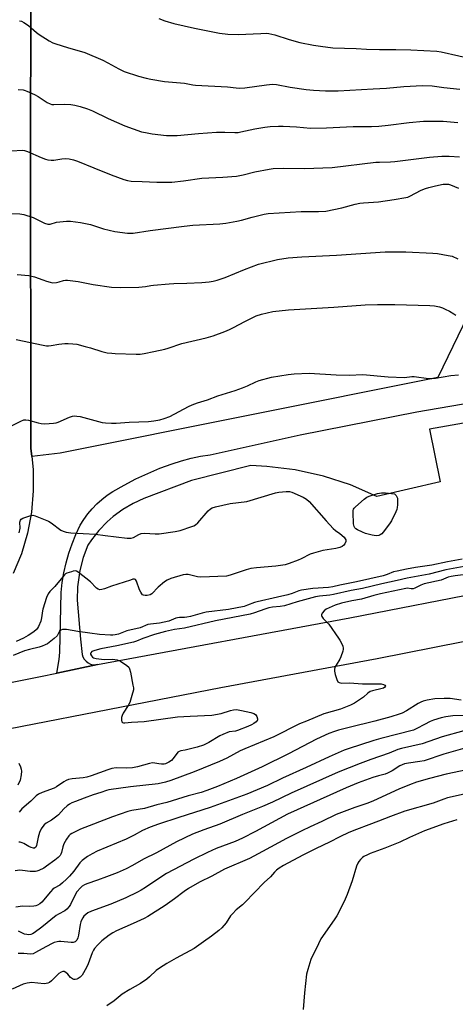
# Model space of a CAD drawing. Units: inches. Extents: x 1273768 to 1279768, y 561450 to 565449.
# Drawn here: x 1276688 to 1276876, y 563575 to 564000 of the extents above; entities that cross this region are included whole.
import ezdxf

# ---------------------------------------------------------------- set-up
doc = ezdxf.new("R2010")
doc.units = ezdxf.units.IN
doc.header["$MEASUREMENT"] = 0
for name, color, linetype in [('NTRL-Farm Land', 3, 'Continuous'), ('NTRL-Pasture Land', 2, 'Continuous'), ('TRANS-Road', 130, 'Continuous'), ('Undefined', 1, 'Continuous')]:
    doc.layers.add(name, color=color, linetype=linetype)

msp = doc.modelspace()

# ---------------------------------------------------------------- linework, layer by layer
at = {"layer": 'NTRL-Farm Land'}
msp.add_polyline3d([(1276685.5, 564121.12, 0), (1276691.77, 564114.9, 0), (1276692.31, 564109.18, 0), (1276692.37, 564093.05, 0), (1276693.28, 564086.83, 0), (1276692.79, 563952.52, 0), (1276692.96, 563814.73, 0), (1276693.35, 563811.13, 0), (1276693.94, 563805.56, 0), (1276694.01, 563796.34, 0), (1276693.18, 563787.15, 0), (1276691.45, 563778.09, 0), (1276688.84, 563769.24, 0), (1276685.37, 563760.69, 0)], dxfattribs=at)
at = {"layer": 'NTRL-Pasture Land'}
msp.add_polyline3d([(1277129.95, 563815.01, 0), (1277064.98, 563799.04, 0), (1277054.58, 563886.59, 0), (1277049.79, 563948.28, 0), (1277017.44, 563944.6, 0), (1276969.67, 563936.72, 0), (1276907.06, 563925.22, 0), (1276868.45, 563845.21, 0), (1276705.57, 563812.57, 0), (1276693.35, 563811.13, 0), (1276692.96, 563814.73, 0), (1276692.79, 563952.52, 0), (1276693.28, 564086.83, 0)], dxfattribs=at)
at = {"layer": 'TRANS-Road'}
for points in [[(1276533, 563683.52), (1276697.15, 563716.42), (1276704.14, 563717.85), (1276721.69, 563721.46), (1276830.41, 563741.7), (1276951.46, 563765.28), (1277065.14, 563787.95), (1277187.33, 563812.68), (1277339.16, 563842), (1277396.37, 563851.53), (1277444.7, 563859.33), (1277536.28, 563868.98), (1277621.42, 563874.71), (1277702.68, 563875.68), (1277921.36, 563877.13), (1278042.49, 563878.91)], [(1277987.29, 563858.93), (1277725.18, 563857.79), (1277608.76, 563855.9), (1277566.01, 563852.33), (1277548.64, 563851.12), (1277481.93, 563845.68), (1277418.42, 563837.03), (1277366.22, 563827.78), (1277293.33, 563813.45), (1277205.6, 563795.69), (1277077.29, 563770.12), (1277062.61, 563767.51), (1276842.25, 563723.91), (1276774.81, 563711.43), (1276640.28, 563685.36)], [(1276908.79, 563830.7), (1276864.79, 563823.03), (1276869.45, 563800.27), (1276842.12, 563793.94), (1276830.8, 563798.93), (1276819.04, 563802.78), (1276806.96, 563805.47), (1276794.68, 563806.95), (1276787.85, 563807.25), (1276762.17, 563800.8), (1276741.71, 563793.1), (1276737.05, 563790.92), (1276732.62, 563788.31), (1276728.47, 563785.27), (1276725.84, 563782.99), (1276722.25, 563779.31), (1276719.03, 563775.3), (1276717.48, 563773.03), (1276715.51, 563767.61), (1276714.09, 563762.03), (1276713.1, 563754.96), (1276712.92, 563749.2), (1276714.31, 563732.43), (1276715.06, 563725.9), (1276715.4, 563724.83), (1276715.94, 563723.85), (1276716.77, 563722.9), (1276717.66, 563722.22), (1276718.67, 563721.73), (1276719.75, 563721.44), (1276721.69, 563721.46), (1276704.14, 563717.85), (1276705.18, 563723.64), (1276705.49, 563726.81), (1276705.97, 563752.5), (1276706.47, 563756.81), (1276707.2, 563761.09), (1276708.16, 563765.33), (1276709.35, 563769.5), (1276710.77, 563773.61), (1276712.4, 563777.63), (1276714.26, 563781.55), (1276715.76, 563784.06), (1276717.45, 563786.44), (1276719.31, 563788.69), (1276721.34, 563790.79), (1276723.53, 563792.73), (1276725.85, 563794.49), (1276728.3, 563796.08), (1276733.21, 563798.91), (1276738.23, 563801.52), (1276743.35, 563803.93), (1276748.57, 563806.12), (1276753.88, 563808.09), (1276757.9, 563809.39), (1276761.99, 563810.47), (1276766.14, 563811.31), (1276770.32, 563811.93), (1276809.06, 563820.55), (1276859.29, 563830.52), (1276898.71, 563837.28)]]:
    msp.add_lwpolyline(points, dxfattribs=at)
at = {"layer": 'Undefined'}
for points, elevation in [([(1276748.06, 564000), (1276750.75, 563998.98), (1276754.64, 563997.82), (1276763.47, 563995.82), (1276774.26, 563993.77), (1276777.8, 563993.32), (1276782.37, 563993.12), (1276792.07, 563993.58), (1276794.39, 563993.64), (1276795.53, 563993.57), (1276798.19, 563992.99), (1276804.28, 563990.97), (1276808.87, 563989.72), (1276814.85, 563988.48), (1276817.76, 563988.03), (1276823.08, 563987.44), (1276833.26, 563987.03), (1276837.59, 563986.77), (1276843.28, 563986.61), (1276850.35, 563986.7), (1276856.78, 563986.57), (1276867.99, 563985.96), (1276869.77, 563985.67), (1276885.09, 563982.27)], 518), ([(1276688, 563999.03), (1276688.85, 563998.84), (1276689.9, 563998.35), (1276691.86, 563996.99), (1276695.41, 563993.94), (1276696.57, 563993.06), (1276700.85, 563990.42), (1276702.4, 563989.57), (1276703.75, 563989.07), (1276708.73, 563987.51), (1276716.2, 563985.36), (1276723.96, 563982.06), (1276726.18, 563980.93), (1276730.88, 563978.33), (1276733.24, 563977.22), (1276739.31, 563975.17), (1276742.7, 563974.25), (1276744.72, 563973.84), (1276750.54, 563972.91), (1276759.13, 563972.22), (1276762.78, 563971.43), (1276763.92, 563971.25), (1276777.72, 563970.56), (1276781.52, 563970.11), (1276782.93, 563970.01), (1276785.19, 563970.18), (1276794.58, 563971.5), (1276797.14, 563971.73), (1276798.83, 563971.57), (1276804.76, 563970.46), (1276811.64, 563969.47), (1276814.8, 563969.15), (1276819.93, 563968.87), (1276825.44, 563968.89), (1276840.49, 563969.66), (1276846.31, 563970.06), (1276853.69, 563970.74), (1276861.83, 563971.1), (1276865.9, 563970.99), (1276870.92, 563970.31), (1276877.82, 563969.63)], 520), ([(1276687.53, 563969.43), (1276689.58, 563969.22), (1276690.43, 563969.01), (1276691.26, 563968.7), (1276694.52, 563967.21), (1276696.03, 563966.34), (1276699.96, 563963.81), (1276701.23, 563963.18), (1276702.04, 563963), (1276702.92, 563962.95), (1276707.57, 563963.03), (1276710.18, 563962.95), (1276711.92, 563962.67), (1276714.21, 563962.13), (1276717.43, 563961.02), (1276719.56, 563960.19), (1276726.33, 563956.89), (1276733.4, 563953.72), (1276740.61, 563951.23), (1276742.32, 563950.82), (1276745.2, 563950.27), (1276751.46, 563949.59), (1276756.07, 563949.59), (1276765.2, 563950.44), (1276773.05, 563951.02), (1276776.64, 563951.04), (1276780.89, 563950.89), (1276782.32, 563950.95), (1276783.47, 563951.14), (1276787.43, 563952.09), (1276789.45, 563952.49), (1276793.81, 563953.22), (1276796.17, 563953.41), (1276799.72, 563953.58), (1276801.79, 563953.58), (1276807.41, 563953.39), (1276813.57, 563952.77), (1276820.45, 563952.83), (1276831.87, 563953.4), (1276839.75, 563953.49), (1276842.96, 563953.62), (1276846.97, 563954), (1276855.98, 563955.13), (1276862.29, 563955.77), (1276864.89, 563955.83), (1276870.67, 563955.76), (1276877.09, 563955.2)], 522), ([(1276684.78, 563943.02), (1276689.16, 563943.25), (1276690.25, 563943.1), (1276691.57, 563942.72), (1276697.35, 563940.12), (1276699.2, 563939.39), (1276700.29, 563939.09), (1276701.7, 563938.93), (1276702.84, 563938.93), (1276706.25, 563939.52), (1276708.03, 563939.68), (1276709.43, 563939.54), (1276711.37, 563939.13), (1276713.03, 563938.54), (1276720.13, 563935.71), (1276727.53, 563932.65), (1276732.99, 563930.62), (1276734.62, 563930.12), (1276736.25, 563929.92), (1276740.91, 563929.8), (1276747.22, 563929.47), (1276751.94, 563929.45), (1276753.71, 563929.53), (1276758.7, 563930.01), (1276766.71, 563931.19), (1276775.71, 563931.66), (1276781.66, 563932.09), (1276784.42, 563932.65), (1276789.51, 563933.95), (1276795.64, 563935.05), (1276797.4, 563935.29), (1276801.98, 563935.47), (1276810.87, 563935.35), (1276822.84, 563935.75), (1276841.64, 563938.02), (1276843.27, 563938.15), (1276848.04, 563938.28), (1276849.82, 563938.41), (1276864.84, 563940.25), (1276870.06, 563940.61), (1276873.28, 563940.73), (1276877.76, 563940.45)], 524), ([(1276684.35, 563915.93), (1276688.22, 563915.85), (1276689.96, 563915.51), (1276693.89, 563914.19), (1276698.88, 563911.85), (1276700.21, 563911.41), (1276701.22, 563911.43), (1276703.99, 563912.17), (1276705.41, 563912.41), (1276708.29, 563912.68), (1276710.02, 563912.61), (1276714.37, 563912.05), (1276718.65, 563911.18), (1276720.36, 563910.71), (1276724.29, 563909.4), (1276729.18, 563908.24), (1276734.59, 563907.52), (1276735.71, 563907.45), (1276737.02, 563907.51), (1276744.42, 563908.62), (1276759.09, 563910.56), (1276762.83, 563910.91), (1276774.44, 563911.52), (1276777.07, 563911.79), (1276781.72, 563912.64), (1276783.75, 563913.14), (1276788.32, 563914.44), (1276793.53, 563915.63), (1276795.28, 563915.94), (1276809.55, 563916.78), (1276816.94, 563916.77), (1276820.12, 563917.03), (1276827.08, 563918.36), (1276832.79, 563919.92), (1276834.75, 563920.37), (1276836.41, 563920.56), (1276842.84, 563920.98), (1276849.54, 563921.96), (1276854.62, 563922.84), (1276855.45, 563923.05), (1276856.33, 563923.4), (1276861.24, 563925.96), (1276863.1, 563926.67), (1276864.51, 563927.1), (1276867.38, 563927.85), (1276870.69, 563928.55), (1276872.35, 563928.64), (1276873.04, 563928.57), (1276873.8, 563928.37), (1276877.35, 563926.89)], 526), ([(1276686.98, 563889.62), (1276692.05, 563889.23), (1276694.46, 563888.64), (1276698.04, 563887.31), (1276699.67, 563886.78), (1276701.31, 563886.32), (1276702.42, 563886.14), (1276704.03, 563886.25), (1276705.11, 563886.5), (1276707.03, 563887.12), (1276707.85, 563887.26), (1276708.69, 563887.28), (1276713.28, 563886.6), (1276719.85, 563885.36), (1276727.68, 563884.23), (1276731.56, 563884.03), (1276739.56, 563884.19), (1276742.35, 563884.42), (1276744.7, 563884.91), (1276745.85, 563885.08), (1276752.52, 563885.64), (1276754.56, 563885.78), (1276760.23, 563885.93), (1276766.71, 563886.25), (1276769.85, 563886.56), (1276771.57, 563886.83), (1276773.28, 563887.29), (1276776.65, 563888.38), (1276785.09, 563891.86), (1276791.12, 563894.13), (1276799.31, 563896.18), (1276803.94, 563896.83), (1276809.82, 563897.32), (1276824.78, 563898.04), (1276845.63, 563899.45), (1276854.6, 563899.48), (1276866.28, 563898.89), (1276868.31, 563898.68), (1276872.92, 563897.9), (1276874.61, 563897.5), (1276877, 563896.36)], 528), ([(1276686.67, 563861.64), (1276698.26, 563859.22), (1276699.71, 563858.98), (1276700.58, 563858.97), (1276701.73, 563859.07), (1276705.02, 563859.63), (1276707.65, 563859.9), (1276709.09, 563859.95), (1276711.04, 563859.84), (1276712.72, 563859.58), (1276716.37, 563858.65), (1276718.61, 563858.02), (1276723.61, 563856.42), (1276725.88, 563855.96), (1276727.89, 563855.69), (1276729.32, 563855.58), (1276738.29, 563855.3), (1276740.02, 563855.37), (1276741.73, 563855.62), (1276746.02, 563856.45), (1276750.77, 563857.48), (1276752.17, 563857.89), (1276758.06, 563859.94), (1276768.51, 563862.43), (1276771.55, 563863.29), (1276776.51, 563865.05), (1276778.57, 563865.92), (1276780.3, 563866.77), (1276785.16, 563869.46), (1276790.13, 563871.88), (1276792.38, 563872.57), (1276797.27, 563873.75), (1276803.96, 563874.41), (1276823.54, 563875.58), (1276837.11, 563876.57), (1276842.46, 563876.8), (1276849.91, 563876.75), (1276864.95, 563876.27), (1276867.03, 563876.12), (1276869.06, 563875.68), (1276870.48, 563875.25), (1276871.57, 563874.78), (1276873.41, 563873.79), (1276875.23, 563872.75), (1276876.18, 563872.11)], 530), ([(1276684.95, 563824.53), (1276688.62, 563826.44), (1276689.96, 563826.94), (1276690.77, 563826.98), (1276691.87, 563826.83), (1276696.04, 563825.65), (1276697.43, 563825.36), (1276698.9, 563825.34), (1276702.75, 563825.58), (1276703.92, 563825.73), (1276704.75, 563825.97), (1276709.57, 563828.16), (1276710.92, 563828.61), (1276711.74, 563828.73), (1276712.83, 563828.65), (1276714.23, 563828.38), (1276723.74, 563825.88), (1276725.16, 563825.71), (1276727.73, 563825.56), (1276729.73, 563825.53), (1276735.26, 563826.04), (1276743.67, 563826.33), (1276745.97, 563826.61), (1276748.48, 563827.04), (1276750.4, 563827.57), (1276752.79, 563828.47), (1276760.86, 563832.71), (1276762.48, 563833.46), (1276764.73, 563834.27), (1276769.14, 563835.64), (1276773.52, 563837.32), (1276781.01, 563839.71), (1276784.25, 563840.86), (1276786.35, 563841.68), (1276789.96, 563843.42), (1276791.33, 563843.98), (1276796.68, 563845.39), (1276803.92, 563846.49), (1276806.52, 563846.78), (1276812.87, 563847.18), (1276824.54, 563846.38), (1276830.14, 563846.32), (1276836.09, 563846.58), (1276847.05, 563845.49), (1276854.02, 563845.31), (1276857.17, 563845.63), (1276858.25, 563845.65), (1276864.44, 563844.86), (1276865.82, 563844.76), (1276867.39, 563844.92), (1276874.06, 563846.1), (1276877.31, 563846.36)], 532), ([(1276687.87, 563778.36), (1276688.32, 563780.37), (1276688.25, 563782.86), (1276688.33, 563783.36), (1276688.51, 563783.81), (1276688.82, 563784.19), (1276689.53, 563784.6), (1276691.19, 563785.23), (1276692.89, 563785.75), (1276693.73, 563785.85), (1276694.83, 563785.62), (1276700.54, 563783.29), (1276701.74, 563782.59), (1276705.8, 563779.43), (1276706.81, 563778.94), (1276708.17, 563778.56), (1276710.19, 563778.29), (1276720.88, 563777.76), (1276725.03, 563777.08), (1276734.44, 563776.02), (1276736.18, 563775.96), (1276737.22, 563776.29), (1276739.43, 563777.61), (1276740.47, 563778.02), (1276741.88, 563778.08), (1276746.52, 563777.81), (1276748.25, 563777.81), (1276755.12, 563778.84), (1276757.31, 563779.35), (1276762.35, 563780.99), (1276763.16, 563781.3), (1276763.92, 563781.7), (1276764.97, 563782.67), (1276769.32, 563787.77), (1276770.34, 563788.67), (1276771.09, 563789.05), (1276772.5, 563789.46), (1276778.91, 563790.93), (1276786.03, 563791.85), (1276798.45, 563795.55), (1276799.87, 563795.81), (1276803.02, 563796.12), (1276804.43, 563796.14), (1276805.53, 563795.87), (1276810.36, 563793.69), (1276811.13, 563793.29), (1276811.84, 563792.79), (1276812.89, 563791.74), (1276820.23, 563783.46), (1276823.26, 563780.21), (1276824.34, 563779.23), (1276826.22, 563778.02), (1276827.95, 563776.39), (1276828.49, 563775.74), (1276828.75, 563775.29), (1276828.81, 563775.05), (1276828.79, 563774.58), (1276828.37, 563773.61), (1276827.87, 563772.95), (1276827.2, 563772.45), (1276826.17, 563771.95), (1276824.43, 563771.53), (1276818.77, 563770.68), (1276814.75, 563769.58), (1276813.38, 563769.06), (1276809.54, 563767.12), (1276808.21, 563766.53), (1276804.34, 563765.02), (1276802.62, 563764.55), (1276798.55, 563763.91), (1276790.19, 563763.24), (1276787.74, 563762.88), (1276785.82, 563762.37), (1276778.94, 563760.04), (1276777.28, 563759.68), (1276766.23, 563759.16), (1276764.82, 563759.37), (1276760.72, 563760.37), (1276759.71, 563760.39), (1276758.6, 563760.15), (1276753.32, 563758.55), (1276751.71, 563757.93), (1276750.52, 563757.11), (1276747.82, 563754.84), (1276745.06, 563752.03), (1276744.38, 563751.63), (1276743.05, 563751.34), (1276742.24, 563751.3), (1276741.49, 563751.4), (1276741.08, 563751.63), (1276740.75, 563751.99), (1276740.32, 563752.66), (1276739.84, 563753.66), (1276738.44, 563757.51), (1276738.04, 563758.12), (1276737.66, 563758.3), (1276736.93, 563758.25), (1276735.84, 563757.94), (1276727.73, 563755.23), (1276724.64, 563754.11), (1276723.53, 563753.81), (1276722.73, 563753.72), (1276721.99, 563753.94), (1276721.31, 563754.4), (1276720.48, 563755.18), (1276719.3, 563756.58), (1276718.66, 563757.19), (1276713.32, 563761.39), (1276712.59, 563761.77), (1276712.07, 563761.87), (1276711.24, 563761.77), (1276710.4, 563761.55), (1276708.45, 563760.84), (1276707.95, 563760.56), (1276707.5, 563760.19), (1276706.7, 563759.32), (1276703.28, 563755.13), (1276701.19, 563753.01), (1276700.38, 563751.97), (1276699.68, 563750.42), (1276698.06, 563745.45), (1276697.9, 563744.64), (1276697.6, 563741.66), (1276697.29, 563740.25), (1276696.24, 563737.93), (1276695.82, 563737.2), (1276695.33, 563736.56), (1276694.28, 563735.62), (1276691.79, 563733.96), (1276689.84, 563732.95), (1276686.55, 563731.49)], 534), ([(1276878.94, 563766.97), (1276872.56, 563765.78), (1276865.88, 563764.39), (1276858.75, 563763.4), (1276854.92, 563762.57), (1276850.84, 563761.83), (1276849.26, 563761.42), (1276846.54, 563760.29), (1276844.86, 563759.78), (1276833.36, 563757.17), (1276826.11, 563755.71), (1276823.1, 563755.03), (1276821.25, 563754.77), (1276814.55, 563754.35), (1276809.6, 563753.59), (1276808.49, 563753.28), (1276805.63, 563752.18), (1276803.73, 563751.63), (1276799.26, 563750.5), (1276790.46, 563748.56), (1276789.37, 563748.21), (1276786.39, 563747.04), (1276784.86, 563746.58), (1276778.12, 563745.24), (1276768.49, 563744.08), (1276766.82, 563743.69), (1276761.75, 563742.24), (1276760.14, 563741.88), (1276759.15, 563741.76), (1276756.99, 563741.77), (1276756.17, 563741.67), (1276755.4, 563741.44), (1276752.36, 563740.27), (1276750.49, 563739.73), (1276748.47, 563739.37), (1276744.51, 563738.91), (1276743.44, 563738.71), (1276740.11, 563737.3), (1276734.28, 563736), (1276730.73, 563734.67), (1276729.35, 563734.29), (1276728.35, 563734.18), (1276727.24, 563734.17), (1276722.53, 563734.44), (1276718.43, 563735.08), (1276713.18, 563735.78), (1276708.25, 563736.59), (1276707.39, 563736.68), (1276706.57, 563736.63), (1276705.9, 563736.34), (1276705.35, 563735.87), (1276704.26, 563733.92), (1276703.04, 563732.74), (1276700.06, 563730.49), (1276699.11, 563729.95), (1276697.88, 563729.42), (1276696.54, 563729.02), (1276692.39, 563728.02), (1276690.25, 563727.35), (1276685.28, 563725.42)], 532), ([(1276882.96, 563764.37), (1276871.82, 563762.32), (1276864.69, 563760.51), (1276855.18, 563758.72), (1276850.89, 563757.72), (1276844.24, 563756.34), (1276835.98, 563754.34), (1276831.1, 563753.45), (1276823.43, 563751.73), (1276821.77, 563751.46), (1276817.35, 563750.94), (1276815.63, 563750.64), (1276807.77, 563748.51), (1276802.27, 563746.85), (1276800.38, 563746.49), (1276797.11, 563746.25), (1276795.53, 563745.94), (1276793.88, 563745.44), (1276789.43, 563743.85), (1276787.49, 563743.28), (1276772.6, 563740.42), (1276759.23, 563737.16), (1276754.85, 563736.58), (1276751, 563735.81), (1276746.19, 563734.46), (1276741.15, 563732.71), (1276738.44, 563731.58), (1276737.15, 563731.14), (1276730.02, 563729.55), (1276723.15, 563728.29), (1276720.56, 563727.58), (1276719.29, 563727.09), (1276718.77, 563726.63), (1276718.62, 563726.26), (1276718.64, 563725.96), (1276719.02, 563725.24), (1276719.56, 563724.74), (1276719.99, 563724.47), (1276721.07, 563724.15), (1276723.38, 563723.84), (1276724.82, 563723.75), (1276728.28, 563723.79), (1276729.12, 563723.72), (1276730.22, 563723.49), (1276731.53, 563722.91), (1276734.26, 563721.11), (1276735.12, 563720.36), (1276735.53, 563719.64), (1276735.9, 563718.23), (1276736.97, 563712.65), (1276737.14, 563711.48), (1276737.13, 563710.62), (1276736.53, 563708.13), (1276735.56, 563705.14), (1276734.83, 563703.84), (1276732.74, 563700.55), (1276732.24, 563699.48), (1276732.07, 563698.64), (1276732.05, 563697.52), (1276732.21, 563696.82), (1276732.49, 563696.53), (1276732.92, 563696.39), (1276733.44, 563696.36), (1276736.29, 563696.69), (1276741.81, 563696.98), (1276756.23, 563699), (1276761.64, 563699.21), (1276770.93, 563699.73), (1276774.98, 563700.38), (1276779.02, 563701.66), (1276780.36, 563701.95), (1276781.43, 563702.08), (1276782.36, 563702.04), (1276783.81, 563701.77), (1276787.79, 563700.88), (1276789.12, 563700.46), (1276789.76, 563700), (1276790.33, 563699.07), (1276790.66, 563698.06), (1276790.64, 563697.58), (1276790.55, 563697.36), (1276790.06, 563696.75), (1276789.14, 563696.03), (1276788.14, 563695.49), (1276786.56, 563694.83), (1276782.01, 563693.05), (1276781.11, 563692.83), (1276778.4, 563692.46), (1276775.7, 563691.42), (1276774.41, 563690.76), (1276769.74, 563687.92), (1276768.51, 563687.28), (1276767.42, 563686.82), (1276764.61, 563685.86), (1276759.54, 563684.64), (1276757.62, 563684.25), (1276756.82, 563683.99), (1276756.36, 563683.71), (1276755.97, 563683.32), (1276754.13, 563680.81), (1276753.56, 563680.18), (1276752.47, 563679.39), (1276751.04, 563678.71), (1276750.36, 563678.55), (1276749.26, 563678.53), (1276748.15, 563678.68), (1276746.42, 563679.06), (1276745.37, 563679.12), (1276744.13, 563678.89), (1276738.87, 563677.42), (1276736.74, 563676.98), (1276734.08, 563676.78), (1276729.71, 563676.91), (1276727.8, 563676.66), (1276726.12, 563676.14), (1276718.96, 563673.55), (1276717.14, 563673), (1276715.56, 563672.71), (1276710.82, 563672.3), (1276709.17, 563671.92), (1276708.11, 563671.51), (1276707.1, 563670.99), (1276704.02, 563668.75), (1276703.03, 563668.16), (1276697.81, 563666.37), (1276696.3, 563665.63), (1276695.17, 563664.84), (1276692.89, 563662.56), (1276689.01, 563659.24), (1276687.91, 563657.92)], 530), ([(1276881.71, 563760.41), (1276875.81, 563759.81), (1276874.15, 563759.51), (1276872.87, 563759.12), (1276869.88, 563757.91), (1276862.52, 563756.29), (1276861.03, 563755.69), (1276858.5, 563754.43), (1276857.72, 563754.16), (1276856.96, 563754.13), (1276855.3, 563754.37), (1276854.63, 563754.33), (1276843.72, 563751.95), (1276840.85, 563751.22), (1276835.56, 563749.69), (1276831.26, 563748.99), (1276826.81, 563747.99), (1276824.11, 563747.12), (1276820.26, 563745.43), (1276819.41, 563744.7), (1276818.59, 563743.59), (1276818.3, 563742.9), (1276818.29, 563742.68), (1276818.41, 563742.26), (1276819, 563741.43), (1276821.39, 563738.9), (1276825.59, 563732.93), (1276826.22, 563731.95), (1276826.87, 563730.69), (1276827.42, 563729.4), (1276827.64, 563728.62), (1276827.66, 563728.09), (1276827.51, 563727.27), (1276826.64, 563724.83), (1276826.12, 563723.79), (1276824.53, 563721.3), (1276824.06, 563720.27), (1276823.84, 563719.47), (1276823.83, 563718.64), (1276824.14, 563717.24), (1276824.82, 563715.03), (1276825.3, 563714.1), (1276825.87, 563713.7), (1276826.85, 563713.52), (1276830.3, 563713.65), (1276835.94, 563713.18), (1276842.44, 563713.24), (1276843.92, 563713.17), (1276844.96, 563712.92), (1276845.55, 563712.56), (1276845.79, 563712.12), (1276845.51, 563711.7), (1276844.91, 563711.35), (1276844.37, 563711.15), (1276840.27, 563710.2), (1276839.17, 563709.82), (1276838.26, 563709.21), (1276836.3, 563707.43), (1276834.69, 563706.23), (1276832.53, 563704.93), (1276830.76, 563704.04), (1276826.4, 563702.34), (1276819.32, 563700.21), (1276811.8, 563697.05), (1276808.78, 563695.92), (1276797.75, 563690.36), (1276785.25, 563685.2), (1276783.15, 563684.27), (1276777.5, 563681.2), (1276774.29, 563679.73), (1276763.33, 563675.27), (1276753.23, 563671.45), (1276751, 563670.74), (1276747.82, 563670.13), (1276735.89, 563668.8), (1276726.62, 563667.54), (1276725.53, 563667.22), (1276723.05, 563666.3), (1276719.82, 563665.33), (1276715.97, 563663.84), (1276712.19, 563662.53), (1276710.58, 563661.87), (1276709.56, 563661.34), (1276708.65, 563660.66), (1276707.16, 563659.31), (1276704.82, 563656.69), (1276704.17, 563656.1), (1276701.79, 563654.36), (1276699.48, 563653.06), (1276698.64, 563652.35), (1276698.07, 563651.75), (1276697.34, 563650.62), (1276696.67, 563649.14), (1276696.11, 563647.13), (1276695.35, 563643.47), (1276695.04, 563642.77), (1276694.71, 563642.45), (1276694.52, 563642.36), (1276694.08, 563642.32), (1276693.11, 563642.57), (1276692.12, 563643.04), (1276689.95, 563644.37), (1276689.14, 563644.72), (1276688.31, 563644.94), (1276687.78, 563644.95)], 528), ([(1276878.47, 563706.16), (1276873.73, 563706.86), (1276871.14, 563706.88), (1276867.14, 563706.69), (1276863.78, 563706.12), (1276862.12, 563705.72), (1276861.02, 563705.28), (1276859.98, 563704.75), (1276854.85, 563701.52), (1276853, 563700.6), (1276851.68, 563700.09), (1276848.17, 563698.97), (1276841.29, 563697.11), (1276830.11, 563694.4), (1276825.55, 563693.22), (1276823.87, 563692.69), (1276821.4, 563691.76), (1276816.13, 563689.37), (1276803.97, 563682.96), (1276792.73, 563677.46), (1276781.55, 563672.38), (1276773.4, 563668.94), (1276768.85, 563667.14), (1276766.4, 563666.36), (1276760.77, 563664.9), (1276751.55, 563661.99), (1276747.24, 563660.96), (1276741.87, 563659.49), (1276736.51, 563658.61), (1276734.82, 563658.19), (1276728.18, 563655.9), (1276714.3, 563650.55), (1276710.66, 563648.69), (1276709.96, 563648.21), (1276709.35, 563647.67), (1276708.29, 563646.29), (1276707.11, 563644.27), (1276706.66, 563642.87), (1276706.15, 563640.53), (1276705.88, 563639.82), (1276705.51, 563639.17), (1276704.75, 563638.38), (1276703.22, 563637.16), (1276699.75, 563634.58), (1276698.52, 563633.78), (1276696.4, 563632.68), (1276695.57, 563632.39), (1276695, 563632.29), (1276692.64, 563632.27), (1276689.4, 563632.77), (1276688.23, 563632.85), (1276686.22, 563632.6)], 526), ([(1276881.21, 563699.56), (1276874.84, 563699.36), (1276871.92, 563698.95), (1276869.9, 563698.53), (1276866.51, 563697.53), (1276865.14, 563697.02), (1276862.59, 563695.71), (1276859.38, 563693.88), (1276857.95, 563693.29), (1276843.83, 563689.65), (1276840.85, 563688.76), (1276829.74, 563685.19), (1276828.08, 563684.55), (1276821.52, 563681.74), (1276811.62, 563677.11), (1276801.38, 563672.5), (1276795.01, 563669.43), (1276786.11, 563665.59), (1276770.21, 563659.84), (1276756.68, 563655.63), (1276747.91, 563652.68), (1276744.4, 563651.42), (1276741.1, 563649.93), (1276737.46, 563647.93), (1276734.08, 563646.23), (1276721.56, 563641.02), (1276719.32, 563639.92), (1276717.39, 563638.76), (1276715.11, 563637.01), (1276714.06, 563636.05), (1276711.42, 563632.42), (1276709.56, 563630.27), (1276708.36, 563629.01), (1276706.61, 563627.38), (1276705.46, 563626.44), (1276703.02, 563625.1), (1276702.36, 563624.62), (1276701.36, 563623.59), (1276697.61, 563619.13), (1276696.77, 563618.37), (1276695.87, 563617.77), (1276695.12, 563617.46), (1276694.28, 563617.32), (1276692.25, 563617.23), (1276689.32, 563617.3), (1276686.42, 563616.95)], 524), ([(1276879.63, 563692.9), (1276870.27, 563690.38), (1276861.62, 563687.37), (1276852.77, 563685.29), (1276851.13, 563684.82), (1276847.42, 563683.27), (1276839.58, 563680.62), (1276834.9, 563678.9), (1276825.43, 563675.18), (1276805.23, 563666), (1276797.13, 563662.21), (1276792.75, 563660.31), (1276784.23, 563656.86), (1276774.38, 563652.63), (1276767.49, 563650.25), (1276762.69, 563648.38), (1276755.74, 563645.1), (1276747.06, 563640.32), (1276741.49, 563637.59), (1276736.74, 563634.82), (1276734.07, 563633.42), (1276730.17, 563631.74), (1276725.49, 563629.93), (1276721.74, 563628.53), (1276717.06, 563626.98), (1276716.02, 563626.53), (1276715.13, 563625.98), (1276714.3, 563625.31), (1276712.79, 563623.48), (1276712.04, 563622.22), (1276710.09, 563618.11), (1276709.45, 563617.15), (1276708.5, 563616.04), (1276707.58, 563615.33), (1276704.81, 563613.89), (1276703.89, 563613.32), (1276697.69, 563608.23), (1276694.38, 563605.78), (1276693.69, 563605.41), (1276692.97, 563605.16), (1276692.03, 563605.03), (1276691.28, 563605.06), (1276690.24, 563605.34), (1276687.64, 563606.55)], 522), ([(1276880.07, 563685.44), (1276870.94, 563682.93), (1276862.51, 563680.06), (1276860.62, 563679.66), (1276855.73, 563679.01), (1276854.08, 563678.66), (1276853.02, 563678.33), (1276852.04, 563677.87), (1276848.67, 563675.65), (1276846.73, 563674.62), (1276845.65, 563674.28), (1276842.88, 563673.59), (1276840.45, 563672.83), (1276834.07, 563670.46), (1276828.93, 563668.38), (1276803.61, 563656.95), (1276789.75, 563649.48), (1276784.18, 563646.65), (1276781, 563645.28), (1276772.85, 563642.22), (1276769.04, 563640.48), (1276763.21, 563637.67), (1276751.49, 563631.44), (1276748.49, 563629.5), (1276742.37, 563625.33), (1276740.51, 563624.24), (1276738.86, 563623.4), (1276733.84, 563621), (1276727.4, 563618.2), (1276719.15, 563615.14), (1276717.52, 563614.42), (1276716.61, 563613.78), (1276715.82, 563613), (1276715.36, 563612.31), (1276714.85, 563611.31), (1276714.54, 563610.52), (1276714.26, 563609.45), (1276713.44, 563604.87), (1276713.16, 563603.7), (1276712.73, 563602.75), (1276712.43, 563602.34), (1276712.06, 563602.04), (1276711.17, 563601.72), (1276710.39, 563601.66), (1276705.9, 563602.12), (1276705.06, 563602.12), (1276704.26, 563601.99), (1276702.95, 563601.61), (1276701.91, 563601.15), (1276697.85, 563598.97), (1276695.01, 563597.32), (1276693.95, 563596.84), (1276692.82, 563596.69), (1276689.98, 563596.96), (1276687.45, 563596.87)], 520), ([(1276887.08, 563677.4), (1276872.05, 563674.18), (1276864.78, 563672.38), (1276859.15, 563670.77), (1276856.14, 563669.67), (1276851.53, 563667.85), (1276840.7, 563662.7), (1276838.27, 563661.78), (1276832.66, 563659.94), (1276824.56, 563656.83), (1276818.33, 563653.78), (1276813.39, 563651.58), (1276809.79, 563649.88), (1276803.23, 563646.51), (1276792.81, 563640.88), (1276787.19, 563637.96), (1276776.4, 563633.26), (1276770.92, 563630.25), (1276765.6, 563627.62), (1276760.94, 563624.92), (1276759.02, 563623.6), (1276754.85, 563620.48), (1276750.84, 563617.68), (1276743.36, 563612.83), (1276741.81, 563612.03), (1276737.09, 563609.84), (1276729.81, 563606.64), (1276728.28, 563605.86), (1276726.65, 563604.78), (1276723.59, 563602.41), (1276721.7, 563600.57), (1276720.36, 563599.05), (1276719.9, 563598.31), (1276719.41, 563597.25), (1276717.71, 563592.52), (1276716.95, 563590.93), (1276715.01, 563587.64), (1276714.24, 563586.77), (1276713.32, 563586.1), (1276712.8, 563585.89), (1276711.99, 563585.74), (1276711.46, 563585.78), (1276710.95, 563585.97), (1276710.03, 563586.63), (1276708.82, 563588.01), (1276707.97, 563588.8), (1276707.27, 563589.18), (1276706.72, 563589.22), (1276705.99, 563588.96), (1276705.05, 563588.36), (1276704.4, 563587.77), (1276701.91, 563585.2), (1276700.99, 563584.49), (1276700.25, 563584.13), (1276699.49, 563583.97), (1276698.69, 563583.93), (1276693.24, 563584.38), (1276692.38, 563584.36), (1276691.31, 563584.2), (1276689.69, 563583.66), (1276684.87, 563581.63)], 518), ([(1276687.77, 563678.96), (1276688.44, 563677.42), (1276688.74, 563676.35), (1276688.86, 563675.55), (1276688.82, 563673.95), (1276688.31, 563671.73), (1276687.38, 563669.53)], 532), ([(1276879.73, 563665.67), (1276872.55, 563664.03), (1276871, 563663.53), (1276866.4, 563661.79), (1276854.19, 563658.24), (1276847.95, 563655.95), (1276842.8, 563653.94), (1276838.69, 563652.48), (1276833.31, 563650.37), (1276830.09, 563649.06), (1276826.09, 563647.17), (1276821.76, 563644.95), (1276816.02, 563642.2), (1276810.27, 563639.33), (1276801.92, 563634.89), (1276799.95, 563633.73), (1276798.82, 563632.91), (1276797.93, 563632), (1276796.24, 563629.96), (1276793.57, 563627.53), (1276785.22, 563618.91), (1276784.14, 563617.89), (1276781.52, 563615.72), (1276779.81, 563614.08), (1276779.08, 563613.17), (1276777.19, 563610.21), (1276775.24, 563607.96), (1276774, 563606.85), (1276770.82, 563604.4), (1276767.38, 563602.03), (1276763.29, 563599.06), (1276755.58, 563594.99), (1276751.51, 563592.62), (1276748.34, 563590.62), (1276746.95, 563589.56), (1276744.15, 563586.86), (1276742.91, 563585.82), (1276740.16, 563584.02), (1276735.6, 563581.42), (1276732.36, 563579.42), (1276731.42, 563578.74), (1276728.82, 563576.51), (1276725.7, 563574.38)], 516), ([(1276876.59, 563654.5), (1276870.97, 563652.77), (1276862.66, 563649.79), (1276856.18, 563646.97), (1276852.05, 563644.98), (1276845.52, 563642.38), (1276839.28, 563640.1), (1276838.01, 563639.53), (1276836.55, 563638.72), (1276835.86, 563638.26), (1276835.05, 563637.51), (1276834.33, 563636.67), (1276833.89, 563635.95), (1276833.38, 563634.57), (1276831.45, 563628.32), (1276829.25, 563622.44), (1276828.4, 563620.42), (1276825.47, 563614.15), (1276824.9, 563613.14), (1276823.77, 563611.44), (1276817.99, 563603.21), (1276816.89, 563601.09), (1276813.68, 563594.33), (1276812.36, 563590.07), (1276811.85, 563588.06), (1276810.92, 563579.95), (1276810.35, 563572.85)], 514)]:
    msp.add_lwpolyline(points, dxfattribs=dict(at, elevation=elevation))
at = {"layer": 'Undefined', "elevation": 534}
msp.add_lwpolyline([(1276841.87, 563777.01), (1276840.14, 563777.23), (1276837.24, 563777.96), (1276835.88, 563778.56), (1276833.76, 563779.62), (1276833.03, 563780.07), (1276832.63, 563780.42), (1276832.27, 563781.09), (1276832.11, 563782.17), (1276831.9, 563787.12), (1276831.95, 563787.95), (1276832.09, 563788.45), (1276832.36, 563788.91), (1276832.93, 563789.53), (1276836.65, 563792.8), (1276837.79, 563793.68), (1276838.82, 563794.17), (1276842.43, 563795.24), (1276844.12, 563795.59), (1276845.89, 563795.54), (1276849.75, 563795.11), (1276850.39, 563794.4), (1276850.73, 563793.84), (1276850.97, 563793.18), (1276851.05, 563792.57), (1276851.04, 563790.3), (1276850.94, 563789.18), (1276850.72, 563788.36), (1276850.3, 563787.3), (1276848.44, 563783.41), (1276847.62, 563782.22), (1276844.79, 563778.54), (1276844.23, 563777.89), (1276843.6, 563777.38), (1276842.9, 563777.13)], close=True, dxfattribs=at)

doc.saveas('drawing.dxf')
